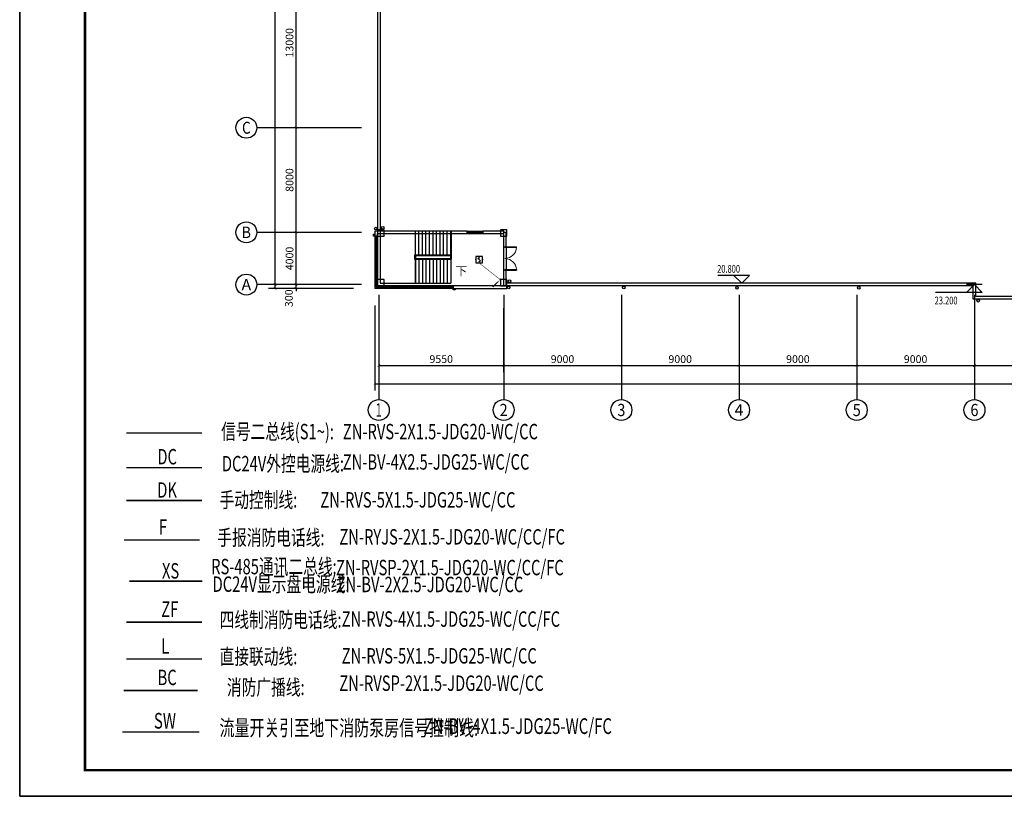
# Model space of a CAD drawing. Units: millimetres. Extents: x -20 to 13025714, y -299802 to 1392562.
# Drawn here: x 6731656 to 6806949, y -75820 to -16420 of the extents above; entities that cross this region are included whole.
import ezdxf
from ezdxf.enums import TextEntityAlignment as Align

# ---------------------------------------------------------------- set-up
doc = ezdxf.new("R2010")
doc.units = ezdxf.units.MM
doc.header["$LTSCALE"] = 1000
for name, color, linetype in [('AXIS', 3, 'Continuous'), ('AXIS_TEXT', 7, 'Continuous'), ('DIM_ELEV', 3, 'Continuous'), ('DIM_SYMB', 3, 'Continuous'), ('EQUIP-消防', 3, 'Continuous'), ('PUB_TEXT', 7, 'Continuous'), ('PUB_TITLE', 4, 'Continuous'), ('STAIR', 2, 'Continuous'), ('VPIPE-雨水', 4, 'Continuous'), ('WALL', 7, 'Continuous'), ('WINDOW', 4, 'Continuous'), ('WIRE-消防信号', 6, 'TG_S'), ('屋面', 133, 'Continuous'), ('电气', 6, 'Continuous')]:
    doc.layers.add(name, color=color, linetype=linetype)
doc.layers.add('COLU', color=7, linetype='Continuous', lineweight=40)
doc.layers.add('LWIRE', color=4, linetype='Continuous', lineweight=18)
doc.layers.add('yichutu', color=7, linetype='Continuous', true_color=0xffffff, plot=False)
doc.styles.add('_TCH_AXIS', font='COMPLEX', dxfattribs={"bigfont": 'GBCBIG'})
doc.styles.add('_TCH_DIM', font='SIMPLEX', dxfattribs={"bigfont": 'GBCBIG'})
doc.styles.add('_TCH_DIM_T3', font='SIMPLEX', dxfattribs={"width": 0.705882, "bigfont": 'GBCBIG'})
doc.styles.add('COMPLEX', font='COMPLEX')
doc.styles.add('HZDX', font='txtfst.shx', dxfattribs={"width": 0.8, "bigfont": 'hzfst.shx'})
doc.styles.add('TG_LINETYPE', font='SIMPLEX', dxfattribs={"width": 0.8, "height": 3, "bigfont": 'HZTXT'})
doc.linetypes.add('TG_S', pattern='A,2,-0.45,["S",TG_LINETYPE,S=0.1,R=0,X=-0.3,Y=-0.15],0', length=2.45)
doc.dimstyles.new('_TCH_ARCH&&200', dxfattribs={"dimtxt": 595, "dimasz": 200, "dimexe": 500, "dimexo": 600, "dimgap": 200, "dimtad": 1, "dimdec": 0, "dimzin": 0, "dimdsep": 46, "dimtxsty": '_TCH_DIM_T3', "dimblk": 'ARCHTICK', "dimcen": 0.09, "dimclrt": 7, "dimazin": 2, "dimtfac": 1, "dimtdec": 0, "dimtix": 1, "dimtmove": 2, "dimatfit": 3, "dimfxl": 1, "dimtolj": 1, "dimtzin": 0, "dimarcsym": 0})

# ---------------------------------------------------------------- blocks, each defined once
blk = doc.blocks.new('XT')
at = {"layer": '屋面', "color": 1, "ltscale": 300}
for points in [[(4628157, 449800), (4628157, 449950), (4628256, 449950), (4628256, 449800)], [(4634256, 445800), (4634407, 445800), (4634407, 445700), (4634256, 445700)]]:
    blk.add_lwpolyline(points, close=True, dxfattribs=at)
blk = doc.blocks.new('_ArchTick')
at = {"color": 0, "linetype": 'ByBlock', "const_width": 0.15}
blk.add_lwpolyline([(-0.5, -0.5), (0.5, 0.5)], dxfattribs=at)
blk = doc.blocks.new('*D919')
at = {"layer": 'AXIS', "color": 0, "lineweight": -2, "transparency": 16777216}
for p, q in [((6757188, -32684), (6752288, -32684)), ((6752788, -36684), (6752788, -32684)), ((6757188, -36684), (6752288, -36684))]:
    blk.add_line(p, q, dxfattribs=at)
at = {"layer": 'Defpoints', "color": 0, "transparency": 16777216}
for p in [(6752788, -32684), (6757788, -32684), (6757788, -36684)]:
    blk.add_point(p, dxfattribs=at)
at = {"layer": 'AXIS', "color": 0, "lineweight": -2, "transparency": 16777216, "xscale": 200, "yscale": 200, "zscale": 200}
for p, rotation in [((6752788, -32684), 90), ((6752788, -36684), 270)]:
    blk.add_blockref('_ArchTick', p, dxfattribs=dict(at, rotation=rotation))
at = {"layer": 'AXIS', "color": 7, "transparency": 16777216, "insert": (6752290, -34684), "char_height": 595, "attachment_point": 5, "rotation": 90, "style": '_TCH_DIM_T3'}
blk.add_mtext('\\A1;4000', dxfattribs=at)
blk = doc.blocks.new('*D920')
at = {"layer": 'AXIS', "color": 0, "lineweight": -2, "transparency": 16777216}
for p, q in [((6757188, -24684), (6752288, -24684)), ((6752788, -32684), (6752788, -24684)), ((6757188, -32684), (6752288, -32684))]:
    blk.add_line(p, q, dxfattribs=at)
at = {"layer": 'Defpoints', "color": 0, "transparency": 16777216}
for p in [(6752788, -24684), (6757788, -24684), (6757788, -32684)]:
    blk.add_point(p, dxfattribs=at)
at = {"layer": 'AXIS', "color": 0, "lineweight": -2, "transparency": 16777216, "xscale": 200, "yscale": 200, "zscale": 200}
for p, rotation in [((6752788, -24684), 90), ((6752788, -32684), 270)]:
    blk.add_blockref('_ArchTick', p, dxfattribs=dict(at, rotation=rotation))
at = {"layer": 'AXIS', "color": 7, "transparency": 16777216, "insert": (6752290, -28684), "char_height": 595, "attachment_point": 5, "rotation": 90, "style": '_TCH_DIM_T3'}
blk.add_mtext('\\A1;8000', dxfattribs=at)
blk = doc.blocks.new('*D921')
at = {"layer": 'AXIS', "color": 0, "lineweight": -2, "transparency": 16777216}
for p, q in [((6757188, -11684), (6752288, -11684)), ((6752788, -24684), (6752788, -11684)), ((6757188, -24684), (6752288, -24684))]:
    blk.add_line(p, q, dxfattribs=at)
at = {"layer": 'Defpoints', "color": 0, "transparency": 16777216}
for p in [(6752788, -11684), (6757788, -11684), (6757788, -24684)]:
    blk.add_point(p, dxfattribs=at)
at = {"layer": 'AXIS', "color": 0, "lineweight": -2, "transparency": 16777216, "xscale": 200, "yscale": 200, "zscale": 200}
for p, rotation in [((6752788, -11684), 90), ((6752788, -24684), 270)]:
    blk.add_blockref('_ArchTick', p, dxfattribs=dict(at, rotation=rotation))
at = {"layer": 'AXIS', "color": 7, "transparency": 16777216, "insert": (6752290, -18184), "char_height": 595, "attachment_point": 5, "rotation": 90, "style": '_TCH_DIM_T3'}
blk.add_mtext('\\A1;13000', dxfattribs=at)
blk = doc.blocks.new('*D926')
at = {"layer": 'AXIS', "color": 0, "lineweight": -2, "transparency": 16777216}
for p, q in [((6757188, 26316), (6750688, 26316)), ((6751188, -36684), (6751188, 26316)), ((6757188, -36684), (6750688, -36684))]:
    blk.add_line(p, q, dxfattribs=at)
at = {"layer": 'Defpoints', "color": 0, "transparency": 16777216}
for p in [(6751188, 26316), (6757788, 26316), (6757788, -36684)]:
    blk.add_point(p, dxfattribs=at)
at = {"layer": 'AXIS', "color": 0, "lineweight": -2, "transparency": 16777216, "xscale": 200, "yscale": 200, "zscale": 200}
for p, rotation in [((6751188, 26316), 90), ((6751188, -36684), 270)]:
    blk.add_blockref('_ArchTick', p, dxfattribs=dict(at, rotation=rotation))
at = {"layer": 'AXIS', "color": 7, "transparency": 16777216, "insert": (6750690, -5184), "char_height": 595, "attachment_point": 5, "rotation": 90, "style": '_TCH_DIM_T3'}
blk.add_mtext('\\A1;63000', dxfattribs=at)
blk = doc.blocks.new('_AXISO')
blk.add_circle((0, 0), 0.5)
at = {"layer": 'AXIS_TEXT', "style": 'COMPLEX', "width": 1.041667}
blk.add_attdef('A', text='', height=0.56, dxfattribs=at).set_placement((-0.25, -0.28), (0.25, -0.28), align=Align.FIT)
blk = doc.blocks.new('*D927')
at = {"layer": 'AXIS', "color": 0, "linetype": 'ByBlock', "lineweight": -2, "transparency": 16777216}
for p, q in [((6757188, -36684), (6752288, -36684)), ((6752788, -36684), (6752788, -36484)), ((6752788, -36984), (6752788, -36684)), ((6757188, -36984), (6752288, -36984)), ((6752788, -36984), (6752788, -37184))]:
    blk.add_line(p, q, dxfattribs=at)
at = {"layer": 'Defpoints', "color": 0, "linetype": 'ByBlock', "transparency": 16777216}
for p in [(6752788, -36684), (6757788, -36684), (6757788, -36984)]:
    blk.add_point(p, dxfattribs=at)
at = {"layer": 'AXIS', "color": 0, "linetype": 'ByBlock', "lineweight": -2, "transparency": 16777216, "xscale": 200, "yscale": 200, "zscale": 200}
for p, rotation in [((6752788, -36684), 270), ((6752788, -36984), 90)]:
    blk.add_blockref('_ArchTick', p, dxfattribs=dict(at, rotation=rotation))
at = {"layer": 'AXIS', "color": 7, "linetype": 'ByBlock', "transparency": 16777216, "insert": (6752238, -37724), "char_height": 595, "attachment_point": 5, "rotation": 90, "style": '_TCH_DIM_T3'}
blk.add_mtext('\\A1;300', dxfattribs=at)
blk = doc.blocks.new('*D928')
at = {"layer": 'AXIS', "color": 0, "linetype": 'ByBlock', "lineweight": -2, "transparency": 16777216}
for p, q in [((6757188, -32684), (6752288, -32684)), ((6752788, -36684), (6752788, -32684)), ((6757188, -36684), (6752288, -36684))]:
    blk.add_line(p, q, dxfattribs=at)
at = {"layer": 'Defpoints', "color": 0, "linetype": 'ByBlock', "transparency": 16777216}
for p in [(6752788, -32684), (6757788, -32684), (6757788, -36684)]:
    blk.add_point(p, dxfattribs=at)
at = {"layer": 'AXIS', "color": 0, "linetype": 'ByBlock', "lineweight": -2, "transparency": 16777216, "xscale": 200, "yscale": 200, "zscale": 200}
for p, rotation in [((6752788, -32684), 90), ((6752788, -36684), 270)]:
    blk.add_blockref('_ArchTick', p, dxfattribs=dict(at, rotation=rotation))
at = {"layer": 'AXIS', "color": 7, "linetype": 'ByBlock', "transparency": 16777216, "insert": (6752290, -34684), "char_height": 595, "attachment_point": 5, "rotation": 90, "style": '_TCH_DIM_T3'}
blk.add_mtext('\\A1;4000', dxfattribs=at)
blk = doc.blocks.new('*D929')
at = {"layer": 'AXIS', "color": 0, "linetype": 'ByBlock', "lineweight": -2, "transparency": 16777216}
for p, q in [((6757188, -24684), (6752288, -24684)), ((6752788, -32684), (6752788, -24684)), ((6757188, -32684), (6752288, -32684))]:
    blk.add_line(p, q, dxfattribs=at)
at = {"layer": 'Defpoints', "color": 0, "linetype": 'ByBlock', "transparency": 16777216}
for p in [(6752788, -24684), (6757788, -24684), (6757788, -32684)]:
    blk.add_point(p, dxfattribs=at)
at = {"layer": 'AXIS', "color": 0, "linetype": 'ByBlock', "lineweight": -2, "transparency": 16777216, "xscale": 200, "yscale": 200, "zscale": 200}
for p, rotation in [((6752788, -24684), 90), ((6752788, -32684), 270)]:
    blk.add_blockref('_ArchTick', p, dxfattribs=dict(at, rotation=rotation))
at = {"layer": 'AXIS', "color": 7, "linetype": 'ByBlock', "transparency": 16777216, "insert": (6752290, -28684), "char_height": 595, "attachment_point": 5, "rotation": 90, "style": '_TCH_DIM_T3'}
blk.add_mtext('\\A1;8000', dxfattribs=at)
blk = doc.blocks.new('*D930')
at = {"layer": 'AXIS', "color": 0, "linetype": 'ByBlock', "lineweight": -2, "transparency": 16777216}
for p, q in [((6757188, -11684), (6752288, -11684)), ((6752788, -24684), (6752788, -11684)), ((6757188, -24684), (6752288, -24684))]:
    blk.add_line(p, q, dxfattribs=at)
at = {"layer": 'Defpoints', "color": 0, "linetype": 'ByBlock', "transparency": 16777216}
for p in [(6752788, -11684), (6757788, -11684), (6757788, -24684)]:
    blk.add_point(p, dxfattribs=at)
at = {"layer": 'AXIS', "color": 0, "linetype": 'ByBlock', "lineweight": -2, "transparency": 16777216, "xscale": 200, "yscale": 200, "zscale": 200}
for p, rotation in [((6752788, -11684), 90), ((6752788, -24684), 270)]:
    blk.add_blockref('_ArchTick', p, dxfattribs=dict(at, rotation=rotation))
at = {"layer": 'AXIS', "color": 7, "linetype": 'ByBlock', "transparency": 16777216, "insert": (6752290, -18184), "char_height": 595, "attachment_point": 5, "rotation": 90, "style": '_TCH_DIM_T3'}
blk.add_mtext('\\A1;13000', dxfattribs=at)
blk = doc.blocks.new('*D936')
at = {"layer": 'AXIS', "color": 0, "linetype": 'ByBlock', "lineweight": -2, "transparency": 16777216}
for p, q in [((6757188, 26616), (6750688, 26616)), ((6751188, -36984), (6751188, 26616)), ((6757188, -36984), (6750688, -36984))]:
    blk.add_line(p, q, dxfattribs=at)
at = {"layer": 'Defpoints', "color": 0, "linetype": 'ByBlock', "transparency": 16777216}
for p in [(6751188, 26616), (6757788, 26616), (6757788, -36984)]:
    blk.add_point(p, dxfattribs=at)
at = {"layer": 'AXIS', "color": 0, "linetype": 'ByBlock', "lineweight": -2, "transparency": 16777216, "xscale": 200, "yscale": 200, "zscale": 200}
for p, rotation in [((6751188, 26616), 90), ((6751188, -36984), 270)]:
    blk.add_blockref('_ArchTick', p, dxfattribs=dict(at, rotation=rotation))
at = {"layer": 'AXIS', "color": 7, "linetype": 'ByBlock', "transparency": 16777216, "insert": (6750690, -5184), "char_height": 595, "attachment_point": 5, "rotation": 90, "style": '_TCH_DIM_T3'}
blk.add_mtext('\\A1;63600', dxfattribs=at)
blk = doc.blocks.new('*D975')
at = {"layer": 'AXIS', "color": 0, "lineweight": -2, "transparency": 16777216}
for p, q in [((6759115, -38479), (6759115, -43379)), ((6768665, -38479), (6768665, -43379)), ((6759115, -42879), (6768665, -42879))]:
    blk.add_line(p, q, dxfattribs=at)
at = {"layer": 'Defpoints', "color": 0, "transparency": 16777216}
for p in [(6759115, -37879), (6768665, -37879), (6768665, -42879)]:
    blk.add_point(p, dxfattribs=at)
at = {"layer": 'AXIS', "color": 0, "lineweight": -2, "transparency": 16777216, "xscale": 200, "yscale": 200, "zscale": 200, "rotation": 180}
blk.add_blockref('_ArchTick', (6759115, -42879), dxfattribs=at)
at = {"layer": 'AXIS', "color": 0, "lineweight": -2, "transparency": 16777216, "xscale": 200, "yscale": 200, "zscale": 200}
blk.add_blockref('_ArchTick', (6768665, -42879), dxfattribs=at)
at = {"layer": 'AXIS', "color": 7, "transparency": 16777216, "insert": (6763890, -42381), "char_height": 595, "attachment_point": 5, "style": '_TCH_DIM_T3'}
blk.add_mtext('\\A1;9550', dxfattribs=at)
blk = doc.blocks.new('*D976')
at = {"layer": 'AXIS', "color": 0, "lineweight": -2, "transparency": 16777216}
for p, q in [((6768665, -38479), (6768665, -43379)), ((6777665, -38479), (6777665, -43379)), ((6768665, -42879), (6777665, -42879))]:
    blk.add_line(p, q, dxfattribs=at)
at = {"layer": 'Defpoints', "color": 0, "transparency": 16777216}
for p in [(6768665, -37879), (6777665, -37879), (6777665, -42879)]:
    blk.add_point(p, dxfattribs=at)
at = {"layer": 'AXIS', "color": 0, "lineweight": -2, "transparency": 16777216, "xscale": 200, "yscale": 200, "zscale": 200, "rotation": 180}
blk.add_blockref('_ArchTick', (6768665, -42879), dxfattribs=at)
at = {"layer": 'AXIS', "color": 0, "lineweight": -2, "transparency": 16777216, "xscale": 200, "yscale": 200, "zscale": 200}
blk.add_blockref('_ArchTick', (6777665, -42879), dxfattribs=at)
at = {"layer": 'AXIS', "color": 7, "transparency": 16777216, "insert": (6773165, -42381), "char_height": 595, "attachment_point": 5, "style": '_TCH_DIM_T3'}
blk.add_mtext('\\A1;9000', dxfattribs=at)
blk = doc.blocks.new('*D977')
at = {"layer": 'AXIS', "color": 0, "lineweight": -2, "transparency": 16777216}
for p, q in [((6777665, -38479), (6777665, -43379)), ((6786665, -38479), (6786665, -43379)), ((6777665, -42879), (6786665, -42879))]:
    blk.add_line(p, q, dxfattribs=at)
at = {"layer": 'Defpoints', "color": 0, "transparency": 16777216}
for p in [(6777665, -37879), (6786665, -37879), (6786665, -42879)]:
    blk.add_point(p, dxfattribs=at)
at = {"layer": 'AXIS', "color": 0, "lineweight": -2, "transparency": 16777216, "xscale": 200, "yscale": 200, "zscale": 200, "rotation": 180}
blk.add_blockref('_ArchTick', (6777665, -42879), dxfattribs=at)
at = {"layer": 'AXIS', "color": 0, "lineweight": -2, "transparency": 16777216, "xscale": 200, "yscale": 200, "zscale": 200}
blk.add_blockref('_ArchTick', (6786665, -42879), dxfattribs=at)
at = {"layer": 'AXIS', "color": 7, "transparency": 16777216, "insert": (6782165, -42381), "char_height": 595, "attachment_point": 5, "style": '_TCH_DIM_T3'}
blk.add_mtext('\\A1;9000', dxfattribs=at)
blk = doc.blocks.new('*D978')
at = {"layer": 'AXIS', "color": 0, "lineweight": -2, "transparency": 16777216}
for p, q in [((6786665, -38479), (6786665, -43379)), ((6795665, -38479), (6795665, -43379)), ((6786665, -42879), (6795665, -42879))]:
    blk.add_line(p, q, dxfattribs=at)
at = {"layer": 'Defpoints', "color": 0, "transparency": 16777216}
for p in [(6786665, -37879), (6795665, -37879), (6795665, -42879)]:
    blk.add_point(p, dxfattribs=at)
at = {"layer": 'AXIS', "color": 0, "lineweight": -2, "transparency": 16777216, "xscale": 200, "yscale": 200, "zscale": 200, "rotation": 180}
blk.add_blockref('_ArchTick', (6786665, -42879), dxfattribs=at)
at = {"layer": 'AXIS', "color": 0, "lineweight": -2, "transparency": 16777216, "xscale": 200, "yscale": 200, "zscale": 200}
blk.add_blockref('_ArchTick', (6795665, -42879), dxfattribs=at)
at = {"layer": 'AXIS', "color": 7, "transparency": 16777216, "insert": (6791165, -42381), "char_height": 595, "attachment_point": 5, "style": '_TCH_DIM_T3'}
blk.add_mtext('\\A1;9000', dxfattribs=at)
blk = doc.blocks.new('*D979')
at = {"layer": 'AXIS', "color": 0, "lineweight": -2, "transparency": 16777216}
for p, q in [((6795665, -38479), (6795665, -43379)), ((6804665, -38479), (6804665, -43379)), ((6795665, -42879), (6804665, -42879))]:
    blk.add_line(p, q, dxfattribs=at)
at = {"layer": 'Defpoints', "color": 0, "transparency": 16777216}
for p in [(6795665, -37879), (6804665, -37879), (6804665, -42879)]:
    blk.add_point(p, dxfattribs=at)
at = {"layer": 'AXIS', "color": 0, "lineweight": -2, "transparency": 16777216, "xscale": 200, "yscale": 200, "zscale": 200, "rotation": 180}
blk.add_blockref('_ArchTick', (6795665, -42879), dxfattribs=at)
at = {"layer": 'AXIS', "color": 0, "lineweight": -2, "transparency": 16777216, "xscale": 200, "yscale": 200, "zscale": 200}
blk.add_blockref('_ArchTick', (6804665, -42879), dxfattribs=at)
at = {"layer": 'AXIS', "color": 7, "transparency": 16777216, "insert": (6800165, -42381), "char_height": 595, "attachment_point": 5, "style": '_TCH_DIM_T3'}
blk.add_mtext('\\A1;9000', dxfattribs=at)
blk = doc.blocks.new('*D980')
at = {"layer": 'AXIS', "color": 0, "lineweight": -2, "transparency": 16777216}
for p, q in [((6804665, -38479), (6804665, -43379)), ((6813665, -38479), (6813665, -43379)), ((6804665, -42879), (6813665, -42879))]:
    blk.add_line(p, q, dxfattribs=at)
at = {"layer": 'Defpoints', "color": 0, "transparency": 16777216}
for p in [(6804665, -37879), (6813665, -37879), (6813665, -42879)]:
    blk.add_point(p, dxfattribs=at)
at = {"layer": 'AXIS', "color": 0, "lineweight": -2, "transparency": 16777216, "xscale": 200, "yscale": 200, "zscale": 200, "rotation": 180}
blk.add_blockref('_ArchTick', (6804665, -42879), dxfattribs=at)
at = {"layer": 'AXIS', "color": 0, "lineweight": -2, "transparency": 16777216, "xscale": 200, "yscale": 200, "zscale": 200}
blk.add_blockref('_ArchTick', (6813665, -42879), dxfattribs=at)
at = {"layer": 'AXIS', "color": 7, "transparency": 16777216, "insert": (6809165, -42381), "char_height": 595, "attachment_point": 5, "style": '_TCH_DIM_T3'}
blk.add_mtext('\\A1;9000', dxfattribs=at)
blk = doc.blocks.new('*D1003')
at = {"layer": 'AXIS', "color": 0, "linetype": 'ByBlock', "lineweight": -2, "transparency": 16777216}
for p, q in [((6758815, -38270), (6758815, -44770)), ((6975415, -38270), (6975415, -44770)), ((6758815, -44270), (6975415, -44270))]:
    blk.add_line(p, q, dxfattribs=at)
at = {"layer": 'Defpoints', "color": 0, "linetype": 'ByBlock', "transparency": 16777216}
for p in [(6758815, -37670), (6975415, -37670), (6975415, -44270)]:
    blk.add_point(p, dxfattribs=at)
at = {"layer": 'AXIS', "color": 0, "linetype": 'ByBlock', "lineweight": -2, "transparency": 16777216, "xscale": 200, "yscale": 200, "zscale": 200, "rotation": 180}
blk.add_blockref('_ArchTick', (6758815, -44270), dxfattribs=at)
at = {"layer": 'AXIS', "color": 0, "linetype": 'ByBlock', "lineweight": -2, "transparency": 16777216, "xscale": 200, "yscale": 200, "zscale": 200}
blk.add_blockref('_ArchTick', (6975415, -44270), dxfattribs=at)
at = {"layer": 'AXIS', "color": 7, "linetype": 'ByBlock', "transparency": 16777216, "insert": (6867115, -43773), "char_height": 595, "attachment_point": 5, "style": '_TCH_DIM_T3'}
blk.add_mtext('\\A1;216600', dxfattribs=at)
blk = doc.blocks.new('$WINLIB2D$00000001')
at = {"color": 0}
for points in [[(-0.5, 0.5), (-0.5, -0.5)], [(-0.5, 0.5), (0.5, 0.5)], [(0.5, 0.167), (-0.5, 0.167)], [(0.5, -0.5), (0.5, 0.5)], [(0.5, -0.167), (-0.5, -0.167)], [(-0.5, -0.5), (0.5, -0.5)]]:
    blk.add_lwpolyline(points, dxfattribs=at)
blk = doc.blocks.new('$DorLib2D$00000002')
for p, q in [((-0.5, 0), (-0.5, 0.4875)), ((-0.475, 0.4875), (-0.5, 0.4875)), ((-0.475, 0), (-0.475, 0.4875)), ((0.475, 0), (0.475, 0.4875)), ((0.475, 0.4875), (0.5, 0.4875)), ((0.5, 0), (0.5, 0.4875)), ((-0.5, 0), (-0.475, 0)), ((0.5, 0), (0.475, 0))]:
    blk.add_line(p, q)
at = {"lineweight": 13}
for centre, start, end in [((-0.4875, 0), 0, 88.53072), ((0.4875, 0), 91.46928, 180)]:
    blk.add_arc(centre, 0.4875, start, end, dxfattribs=at)
blk = doc.blocks.new('$Equip$00002649')
for p, q in [((-0.5, 0.5), (-0.5, -0.5)), ((0.5, 0.5), (-0.5, 0.5)), ((-0.2, 0.2), (0.05, 0.4)), ((0, 0), (-0.2, 0.2)), ((0, 0), (0.2, -0.2)), ((0.5, -0.5), (0.5, 0.5)), ((-0.5, -0.5), (0.5, -0.5)), ((0.2, -0.2), (-0.05, -0.4))]:
    blk.add_line(p, q)
at = {"const_width": 0.04}
blk.add_lwpolyline([(-0.5, 0.5), (0.5, 0.5), (0.5, -0.5), (-0.5, -0.5), (-0.5, 0.5), (0.5, 0.5)], dxfattribs=at)
for p in [(-0.5, 0), (0, 0.5), (0.5, 0), (0, -0.5)]:
    blk.add_point(p)
at = {"color": 7, "flags": 1}
for tag, height, p in [('A', 0.00002, (0, 0)), ('B', 0.4, (0.76, -0.21))]:
    blk.add_attdef(tag, text='', height=height, dxfattribs=at).set_placement(p, align=Align.MIDDLE_CENTER)
blk = doc.blocks.new('$TelecSys$00000081')
for p, q in [((0.1, 0.1), (0.1, 0.1)), ((-1.15, -1.15), (-0.55, -0.55)), ((-0.1, -0.1), (-0.1, -0.1))]:
    blk.add_line(p, q)
at = {"const_width": 0.142}
blk.add_lwpolyline([(0.07, 0, 1), (-0.07, 0, 1)], format="xyb", close=True, dxfattribs=at)
blk.add_solid([(-0.62, -0.48), (-0.48, -0.62), (-0.1, -0.1)])
at = {"width": 0.8, "flags": 9}
blk.add_attdef('A', (0, 0), '', height=0.00002, rotation=180, dxfattribs=at)
blk = doc.blocks.new('yct-1471-594-294200-118800-200-1006.0')
at = {"layer": 'yichutu', "color": 7, "true_color": 0xffffff}
blk.add_lwpolyline([(0, 0), (0, 118800), (294200, 118800), (294200, 0)], close=True, dxfattribs=at)

msp = doc.modelspace()

# ---------------------------------------------------------------- linework, layer by layer
at = {"layer": 'AXIS', "color": 252}
for p, q in [((6757787.8, -24683.7), (6749787.8, -24683.7)), ((6757787.8, -32683.7), (6749787.8, -32683.7)), ((6757787.8, -36683.7), (6749787.8, -36683.7)), ((6759115.4, -37472.3), (6759115.4, -45472.3)), ((6768665.4, -37472.3), (6768665.4, -45472.3)), ((6777665.4, -37472.3), (6777665.4, -45472.3)), ((6786665.4, -37472.3), (6786665.4, -45472.3)), ((6795665.4, -37472.3), (6795665.4, -45472.3)), ((6804665.4, -37472.3), (6804665.4, -45472.3))]:
    msp.add_line(p, q, dxfattribs=at)
at = {"layer": 'COLU', "color": 252, "lineweight": -3}
for points in [[(6759515.4, -32483.7), (6759015.4, -32483.7), (6759015.4, -32983.7), (6759515.4, -32983.7)], [(6768915.4, -32483.7), (6768415.4, -32483.7), (6768415.4, -32983.7), (6768915.4, -32983.7)], [(6759515.4, -36283.7), (6759015.4, -36283.7), (6759015.4, -36783.7), (6759515.4, -36783.7)], [(6768915.4, -36283.7), (6768415.4, -36283.7), (6768415.4, -36783.7), (6768915.4, -36783.7)]]:
    msp.add_lwpolyline(points, close=True, dxfattribs=at)
at = {"layer": 'DIM_ELEV', "color": 252, "linetype": 'ByBlock'}
for p, q in [((6787465.4, -35983.7), (6785051.5, -35983.7)), ((6787465.4, -35983.7), (6785051.5, -35983.7)), ((6786865.4, -36583.7), (6786265.4, -35983.7)), ((6786865.4, -36583.7), (6786265.4, -35983.7)), ((6786865.4, -36583.7), (6787465.4, -35983.7)), ((6786865.4, -36583.7), (6787465.4, -35983.7)), ((6788265.4, -36583.7), (6786265.4, -36583.7)), ((6788265.4, -36583.7), (6786265.4, -36583.7)), ((6804665.4, -36683.7), (6804065.4, -37283.7)), ((6805250, -36683.7), (6804065.4, -36683.7)), ((6804665.4, -36683.7), (6805265.4, -37283.7)), ((6805265.4, -37283.7), (6801684.1, -37283.7))]:
    msp.add_line(p, q, dxfattribs=at)
at = {"layer": 'DIM_SYMB', "color": 252, "linetype": 'ByBlock'}
msp.add_lwpolyline([(6764750.4, -35633.7, 0, 0, 0), (6760565.4, -35633.7, 0, 0, 0), (6760565.4, -33533.7, 0, 0, 0), (6763880.4, -33533.7, 160, 0, 0), (6764480.4, -33533.7, 0, 0, 0)], format="xyseb", dxfattribs=at)
at = {"layer": 'PUB_TITLE', "color": 0}
msp.add_lwpolyline([(6731655.8, -75819.5), (7025855.8, -75819.5), (7025855.8, 42980.5), (6731655.8, 42980.5)], close=True, dxfattribs=at)
at = {"layer": 'PUB_TITLE', "color": 0, "const_width": 200}
msp.add_lwpolyline([(6736655.8, -73819.5), (7023855.8, -73819.5), (7023855.8, 40980.5), (6736655.8, 40980.5)], close=True, dxfattribs=at)
at = {"layer": 'STAIR', "color": 252, "linetype": 'ByBlock'}
for p, q in [((6761915.4, -32583.7), (6759215.4, -32583.7)), ((6759215.4, -32583.7), (6759215.4, -36583.7)), ((6764615.4, -32583.7), (6761915.4, -32583.7)), ((6761915.4, -34423.7), (6761915.4, -32583.7)), ((6761915.4, -34423.7), (6761915.4, -32583.7)), ((6762185.4, -34423.7), (6762185.4, -32583.7)), ((6762455.4, -34423.7), (6762455.4, -32583.7)), ((6762725.4, -34423.7), (6762725.4, -32583.7)), ((6762995.4, -34423.7), (6762995.4, -32583.7)), ((6763265.4, -34423.7), (6763265.4, -32583.7)), ((6763535.4, -34423.7), (6763535.4, -32583.7)), ((6763805.4, -34423.7), (6763805.4, -32583.7)), ((6764075.4, -34423.7), (6764075.4, -32583.7)), ((6764345.4, -34423.7), (6764345.4, -32583.7)), ((6764615.4, -34423.7), (6764615.4, -32583.7)), ((6764615.4, -34683.7), (6764615.4, -32583.7)), ((6764615.4, -32583.7), (6764675.4, -32583.7)), ((6764675.4, -34743.7), (6764675.4, -32583.7)), ((6764615.4, -34423.7), (6761855.4, -34423.7)), ((6761855.4, -34423.7), (6761855.4, -34743.7)), ((6763178.4, -34483.7), (6761915.4, -34483.7)), ((6764615.4, -34483.7), (6761915.4, -34483.7)), ((6761915.4, -34483.7), (6761915.4, -34683.7)), ((6761915.4, -34683.7), (6761915.4, -34483.7)), ((6764615.4, -34483.7), (6763178.4, -34483.7)), ((6764615.4, -34483.7), (6764615.4, -34423.7)), ((6764615.4, -34483.7), (6764615.4, -34423.7)), ((6764615.4, -34483.7), (6764615.4, -34683.7)), ((6761855.4, -34743.7), (6764675.4, -34743.7)), ((6761915.4, -34683.7), (6764615.4, -34683.7)), ((6761915.4, -34683.7), (6764615.4, -34683.7)), ((6761915.4, -34743.7), (6761915.4, -36583.7)), ((6761915.4, -36583.7), (6761915.4, -34743.7)), ((6762185.4, -34743.7), (6762185.4, -36583.7)), ((6762455.4, -34743.7), (6762455.4, -36583.7)), ((6762725.4, -34743.7), (6762725.4, -36583.7)), ((6762995.4, -34743.7), (6762995.4, -36583.7)), ((6763265.4, -34743.7), (6763265.4, -36583.7)), ((6763535.4, -34743.7), (6763535.4, -36583.7)), ((6763805.4, -34743.7), (6763805.4, -36583.7)), ((6764075.4, -34743.7), (6764075.4, -36583.7)), ((6764345.4, -34743.7), (6764345.4, -36583.7)), ((6764615.4, -34743.7), (6764615.4, -36583.7)), ((6759215.4, -36583.7), (6761915.4, -36583.7)), ((6761915.4, -36583.7), (6764615.4, -36583.7))]:
    msp.add_line(p, q, dxfattribs=at)
at = {"layer": 'VPIPE-雨水', "color": 252}
for centre in [(6758879.9, -32399.5), (6759415.8, -32337.5), (6769048.7, -36898), (6769107.4, -36415.4), (6777844.9, -36907.7), (6786506.9, -36922.3), (6795816.6, -36922.3), (6804954.3, -37912.6)]:
    msp.add_circle(centre, 100, dxfattribs=at)
at = {"layer": 'WALL', "color": 252, "linetype": 'ByBlock'}
for p, q in [((6765865.4, -32583.7), (6758815.4, -32583.7)), ((6758815.4, -32583.7), (6758815.4, -32983.7)), ((6758815.4, -32983.7), (6759015.4, -32983.7)), ((6759015.4, -32783.7), (6765865.4, -32783.7)), ((6759015.4, -32983.7), (6759015.4, -32783.7)), ((6765865.4, -32783.7), (6765865.4, -32583.7)), ((6768665.4, -32583.7), (6767065.4, -32583.7)), ((6767065.4, -32583.7), (6767065.4, -32783.7)), ((6767065.4, -32783.7), (6768665.4, -32783.7)), ((6768664.4, -32683.7), (6768664.4, -33783.7)), ((6768864.4, -32683.7), (6768664.4, -32683.7)), ((6768665.4, -32783.7), (6768665.4, -32583.7)), ((6768864.4, -33783.7), (6768864.4, -32683.7)), ((6768664.4, -33783.7), (6768864.4, -33783.7)), ((6768864.4, -35583.7), (6768664.4, -35583.7)), ((6768664.4, -35583.7), (6768664.4, -36583.7)), ((6768864.4, -36583.7), (6768864.4, -35583.7)), ((6768915.4, -36783.7), (6764815.4, -36783.7)), ((6764815.4, -36783.7), (6764815.4, -36983.7)), ((6768664.4, -36583.7), (6768665.4, -36583.7)), ((6768665.4, -36783.7), (6768665.4, -36583.7)), ((6768764.4, -36783.7), (6768665.4, -36783.7)), ((6768865.4, -36783.7), (6768764.4, -36783.7)), ((6768865.4, -36583.7), (6768864.4, -36583.7)), ((6768865.4, -36783.7), (6768865.4, -36583.7)), ((6768915.4, -36983.7), (6768915.4, -36783.7)), ((6764815.4, -36983.7), (6768915.4, -36983.7))]:
    msp.add_line(p, q, dxfattribs=at)
at = {"layer": 'WINDOW', "color": 252, "linetype": 'ByBlock'}
for p, q in [((6758815.4, -32983.7), (6758815.4, -36983.7)), ((6759015.4, -32983.7), (6758815.4, -32983.7)), ((6758915.4, -32983.7), (6758915.4, -36883.7)), ((6759015.4, -32983.7), (6759015.4, -36783.7)), ((6768664.4, -33783.7), (6768664.4, -35583.7)), ((6768864.4, -33783.7), (6768864.4, -35583.7)), ((6764815.4, -36883.7), (6758915.4, -36883.7)), ((6764815.4, -36783.7), (6759015.4, -36783.7)), ((6764815.4, -36983.7), (6764815.4, -36783.7)), ((6764815.4, -36983.7), (6758815.4, -36983.7))]:
    msp.add_line(p, q, dxfattribs=at)
at = {"layer": 'WIRE-消防信号', "color": 1, "linetype": 'TG_S', "const_width": 35}
msp.add_lwpolyline([(6766790.2, -35024.1), (6768379.8, -36283.7)], dxfattribs=at)
at = {"layer": '屋面', "color": 252, "linetype": 'ByBlock', "ltscale": 300}
for points in [[(6759015.4, 22116.3), (6759015.4, -32583.7)], [(6759215.4, 22116.3), (6759215.4, -32583.7)], [(6831765.4, -36583.7), (6831565.4, -36583.7), (6831565.4, -37583.7), (6804765.4, -37583.7), (6804765.4, -36583.7), (6768965.4, -36583.7)], [(6831765.4, -36583.7), (6831565.4, -36583.7), (6831565.4, -37583.7), (6804765.4, -37583.7), (6804765.4, -36583.7), (6768965.4, -36583.7)], [(6831765.4, -36783.7), (6831765.4, -37783.7), (6804565.4, -37783.7), (6804565.4, -36783.7), (6768965.4, -36783.7)], [(6831765.4, -36783.7), (6831765.4, -37783.7), (6804565.4, -37783.7), (6804565.4, -36783.7), (6768965.4, -36783.7)]]:
    msp.add_lwpolyline(points, dxfattribs=at)
at = {"layer": '电气', "color": 4, "linetype": 'ByBlock'}
for points, const_width in [([(6739814.9, -48035), (6745596, -48035)], 115.6), ([(6739814.9, -50684.2), (6745596, -50684.2)], 115.6), ([(6739814.9, -53195.4), (6745596, -53195.4)], 115.6), ([(6739629.5, -56214.7), (6745410.7, -56214.7)], 115.6), ([(6740027.8, -59366.8), (6745620, -59366.8)], 115.6), ([(6739806.2, -62505.2), (6745587.4, -62505.2)], 115.6), ([(6739806.2, -65316.2), (6745587.4, -65316.2)], 115.6), ([(6739597.9, -67723.5), (6745268, -67723.5)], 115.6), ([(6739510, -70898.2), (6745386, -70898.2)], 117.5)]:
    msp.add_lwpolyline(points, dxfattribs=dict(at, const_width=const_width))

# ---------------------------------------------------------------- block references
at = {"layer": 'AXIS', "color": 252}
ref = msp.add_blockref('_AXISO', (6748987.8, -24683.7), dxfattribs=dict(at, xscale=1600, yscale=1600, zscale=1600))
ref.add_attrib('A', 'C', dxfattribs={"layer": 'AXIS_TEXT', "ltscale": 300, "height": 911.4, "style": '_TCH_AXIS'}).set_placement((6748662.3, -25139.4), (6749313.3, -25139.4), align=Align.FIT)
ref = msp.add_blockref('_AXISO', (6748987.8, -32683.7), dxfattribs=dict(at, xscale=1600, yscale=1600, zscale=1600))
ref.add_attrib('A', 'B', dxfattribs={"layer": 'AXIS_TEXT', "ltscale": 300, "height": 870.5, "style": '_TCH_AXIS'}).set_placement((6748635.5, -33118.9), (6749340.2, -33118.9), align=Align.FIT)
ref = msp.add_blockref('_AXISO', (6748987.8, -36683.7), dxfattribs=dict(at, xscale=1600, yscale=1600, zscale=1600))
ref.add_attrib('A', 'A', dxfattribs={"layer": 'AXIS_TEXT', "ltscale": 300, "height": 850.4, "style": '_TCH_AXIS'}).set_placement((6748623.4, -37108.9), (6749352.3, -37108.9), align=Align.FIT)
ref = msp.add_blockref('_AXISO', (6759115.4, -46272.3), dxfattribs=dict(at, xscale=1600, yscale=1600, zscale=1600))
ref.add_attrib('A', '1', dxfattribs={"layer": 'AXIS_TEXT', "ltscale": 300, "height": 1029.4, "style": '_TCH_AXIS'}).set_placement((6758894.8, -46787), (6759336, -46787), align=Align.FIT)
ref = msp.add_blockref('_AXISO', (6768665.4, -46272.3), dxfattribs=dict(at, xscale=1600, yscale=1600, zscale=1600))
ref.add_attrib('A', '2', dxfattribs={"layer": 'AXIS_TEXT', "ltscale": 300, "height": 931.9, "style": '_TCH_AXIS'}).set_placement((6768354.8, -46738.2), (6768976, -46738.2), align=Align.FIT)
ref = msp.add_blockref('_AXISO', (6777665.4, -46272.3), dxfattribs=dict(at, xscale=1600, yscale=1600, zscale=1600))
ref.add_attrib('A', '3', dxfattribs={"layer": 'AXIS_TEXT', "ltscale": 300, "height": 931.9, "style": '_TCH_AXIS'}).set_placement((6777354.8, -46738.2), (6777976, -46738.2), align=Align.FIT)
ref = msp.add_blockref('_AXISO', (6786665.4, -46272.3), dxfattribs=dict(at, xscale=1600, yscale=1600, zscale=1600))
ref.add_attrib('A', '4', dxfattribs={"layer": 'AXIS_TEXT', "ltscale": 300, "height": 890.9, "style": '_TCH_AXIS'}).set_placement((6786326, -46717.7), (6787004.8, -46717.7), align=Align.FIT)
ref = msp.add_blockref('_AXISO', (6795665.4, -46272.3), dxfattribs=dict(at, xscale=1600, yscale=1600, zscale=1600))
ref.add_attrib('A', '5', dxfattribs={"layer": 'AXIS_TEXT', "ltscale": 300, "height": 931.9, "style": '_TCH_AXIS'}).set_placement((6795354.8, -46738.2), (6795976, -46738.2), align=Align.FIT)
ref = msp.add_blockref('_AXISO', (6804665.4, -46272.3), dxfattribs=dict(at, xscale=1600, yscale=1600, zscale=1600))
ref.add_attrib('A', '6', dxfattribs={"layer": 'AXIS_TEXT', "ltscale": 300, "height": 931.9, "style": '_TCH_AXIS'}).set_placement((6804354.8, -46738.2), (6804976, -46738.2), align=Align.FIT)
at = {"layer": 'EQUIP-消防', "color": 1, "xscale": 500, "yscale": 500, "zscale": 500}
msp.add_blockref('$Equip$00002649', (6766790.2, -34774.1), dxfattribs=at)
at = {"layer": 'LWIRE', "color": 1, "xscale": 500, "yscale": 500, "zscale": 500}
msp.add_blockref('$TelecSys$00000081', (6768415.4, -36283.7), dxfattribs=at)
at = {"layer": 'WINDOW', "color": 252, "linetype": 'ByBlock'}
for name, p, xscale, yscale, zscale, rotation in [('$WINLIB2D$00000001', (6766465.4, -32683.7), -1200.000000000002, 200, 1200, 180.0000028704303), ('$DorLib2D$00000002', (6768764.4, -34683.7), -1800, 1800, -1800, 270)]:
    msp.add_blockref(name, p, dxfattribs=dict(at, xscale=xscale, yscale=yscale, zscale=zscale, rotation=rotation))
at = {"layer": 'yichutu'}
msp.add_blockref('yct-1471-594-294200-118800-200-1006.0', (6731655.8, -75819.5), dxfattribs=at)
at = {"layer": '屋面', "color": 252}
msp.add_blockref('XT', (2130559, -482783.3), dxfattribs=at)

# ---------------------------------------------------------------- texts
at = {"layer": 'PUB_TEXT', "color": 252, "linetype": 'ByBlock', "style": '_TCH_DIM'}
msp.add_text('下', height=675.2, dxfattribs=at).set_placement((6764960.4, -35983.7))
at = {"layer": 'PUB_TEXT', "color": 252, "linetype": 'ByBlock', "style": '_TCH_DIM', "width": 0.705882}
for s, p in [('20.800', (6784991.5, -35773.7)), ('20.800', (6784991.5, -35773.7)), ('23.200', (6801624.1, -38193.7))]:
    msp.add_text(s, height=595, dxfattribs=at).set_placement(p)
at = {"layer": '电气', "color": 4, "linetype": 'ByBlock', "style": 'HZDX', "width": 0.7}
for s, height, p in [('信号二总线(S1~):', 1179.534, (6747058.4, -48513.3)), ('ZN-RVS-2X1.5-JDG20-WC/CC', 1179.534, (6756370, -48513.3)), ('DC', 1179.53, (6742185.7, -50432.7)), ('DC24V外控电源线: ', 1179.534, (6747119.1, -50966.1)), ('ZN-BV-4X2.5-JDG25-WC/CC', 1179.534, (6756361, -50834.5)), ('DK', 1179.53, (6742177.2, -52981.2)), ('手动控制线:       ZN-RVS-5X1.5-JDG25-WC/CC', 1179.534, (6746937.5, -53735.4, -6497.6)), ('F', 1179.5, (6742306, -55804.2)), ('手报消防电话线:', 1179.53, (6746765.9, -56619.5)), ('ZN-RYJS-2X1.5-JDG20-WC/CC/FC', 1179.534, (6756102.8, -56563.9)), ('XS', 1179.53, (6742537, -59164.9)), ('RS-485通讯二总线:', 1179.534, (6746297.5, -58838.5)), ('ZN-RVSP-2X1.5-JDG20-WC/CC/FC', 1179.534, (6755848, -58914.3)), ('DC24V显示盘电源线: ', 1179.534, (6746409.4, -60181.1)), ('ZN-BV-2X2.5-JDG20-WC/CC', 1179.534, (6755896.6, -60206.3)), ('ZF', 1179.53, (6742482.7, -62094.8)), ('四线制消防电话线:', 1179.53, (6746942.7, -62910)), ('ZN-RVS-4X1.5-JDG25-WC/CC/FC', 1179.534, (6756279.6, -62854.4)), ('L', 1179.5, (6742482.7, -64905.8)), ('直接联动线:', 1179.53, (6746942.7, -65721.1)), ('ZN-RVS-5X1.5-JDG25-WC/CC', 1179.534, (6756279.6, -65665.4)), ('BC', 1179.53, (6742201.1, -67316.4)), ('消防广播线: ', 1179.53, (6747501.5, -68074.2)), ('ZN-RVSP-2X1.5-JDG20-WC/CC', 1179.534, (6756098.6, -67758.2)), ('SW', 1198.88, (6741919.7, -70642.5)), ('流量开关引至地下消防泵房信号控制线: ', 1198.878, (6746934.1, -71184.7)), ('ZN-BV-4X1.5-JDG25-WC/FC', 1198.878, (6762541.5, -71050.9))]:
    msp.add_text(s, height=height, dxfattribs=at).set_placement(p)

# ---------------------------------------------------------------- dimensions: what is measured, and where the dimension line sits
at = {"layer": 'AXIS', "color": 252, "linetype": 'ByBlock'}
for p1, p2, distance, picture, middle in [((6757787.8, -36983.7), (6757787.8, 26616.3), 6600, '*D936', (6750690.3, -5183.7)), ((6757787.8, -24683.7), (6757787.8, -11683.7), 5000, '*D930', (6752290.3, -18183.7)), ((6757787.8, -32683.7), (6757787.8, -24683.7), 5000, '*D929', (6752290.3, -28683.7)), ((6757787.8, -36683.7), (6757787.8, -32683.7), 5000, '*D928', (6752290.3, -34683.7)), ((6758815.4, -37670.2), (6975415.4, -37670.2), -6600, '*D1003', (6867115.4, -43772.7))]:
    dim = msp.add_aligned_dim(p1=p1, p2=p2, distance=distance, dimstyle='_TCH_ARCH&&200', dxfattribs=at)
    dim.commit()
    dim.dimension.update_dxf_attribs({"geometry": picture, "text_midpoint": middle})
at = {"layer": 'AXIS', "color": 252}
for p1, p2, distance, picture, middle in [((6757787.8, -36683.7), (6757787.8, 26316.3), 6600, '*D926', (6750690.3, -5183.7)), ((6757787.8, -24683.7), (6757787.8, -11683.7), 5000, '*D921', (6752290.3, -18183.7)), ((6757787.8, -32683.7), (6757787.8, -24683.7), 5000, '*D920', (6752290.3, -28683.7)), ((6757787.8, -36683.7), (6757787.8, -32683.7), 5000, '*D919', (6752290.3, -34683.7)), ((6759115.4, -37878.7), (6768665.4, -37878.7), -5000, '*D975', (6763890.4, -42381.2)), ((6768665.4, -37878.7), (6777665.4, -37878.7), -5000, '*D976', (6773165.4, -42381.2)), ((6777665.4, -37878.7), (6786665.4, -37878.7), -5000, '*D977', (6782165.4, -42381.2)), ((6786665.4, -37878.7), (6795665.4, -37878.7), -5000, '*D978', (6791165.4, -42381.2)), ((6795665.4, -37878.7), (6804665.4, -37878.7), -5000, '*D979', (6800165.4, -42381.2)), ((6804665.4, -37878.7), (6813665.4, -37878.7), -5000, '*D980', (6809165.4, -42381.2))]:
    dim = msp.add_aligned_dim(p1=p1, p2=p2, distance=distance, dimstyle='_TCH_ARCH&&200', dxfattribs=at)
    dim.commit()
    dim.dimension.update_dxf_attribs({"geometry": picture, "text_midpoint": middle})
at = {"layer": 'AXIS', "color": 252, "linetype": 'ByBlock'}
dim = msp.add_linear_dim(base=(6752787.8, -36683.7), p1=(6757787.8, -36983.7), p2=(6757787.8, -36683.7), angle=90, dimstyle='_TCH_ARCH&&200', dxfattribs=at)
dim.commit()
dim.dimension.update_dxf_attribs({"geometry": '*D927', "text_midpoint": (6752237.8, -37723.7), "dimtype": 129})

doc.saveas('drawing.dxf')
